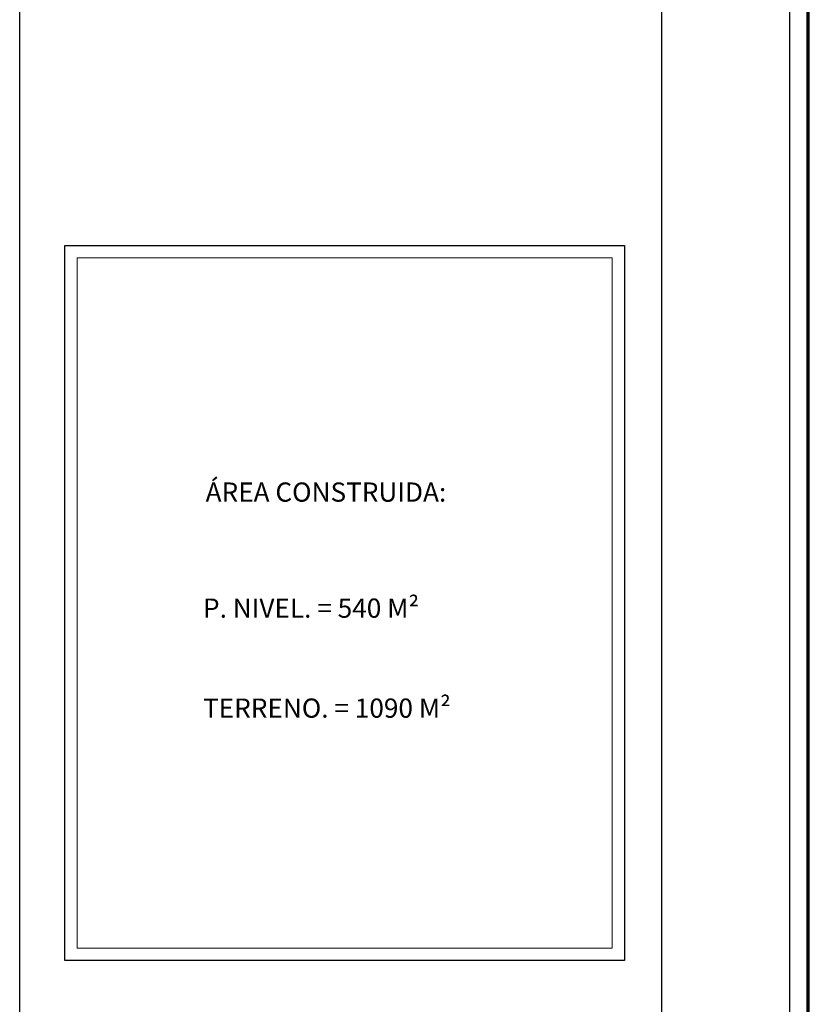
# Model space of a CAD drawing. Units: millimetres. Extents: x 35 to 674, y -63 to -3.
# Drawn here: x 210 to 216, y -47 to -39 of the extents above; entities that cross this region are included whole.
import ezdxf

# ---------------------------------------------------------------- set-up
doc = ezdxf.new("R2010")
doc.units = ezdxf.units.MM
doc.header["$LTSCALE"] = 0.9
doc.header["$MEASUREMENT"] = 0
doc.styles.add('TEMO1', font='times.ttf')

msp = doc.modelspace()

# ---------------------------------------------------------------- linework, layer by layer
at = {"ltscale": 0.05}
msp.add_line((215.939, -61.4433), (215.939, -4.2433), dxfattribs=at)
at = {"lineweight": 70, "ltscale": 0.05}
msp.add_line((216.089, -61.4433), (216.089, -4.2433), dxfattribs=at)
at = {"linetype": 'Continuous', "lineweight": 30, "ltscale": 0.9}
for p, q in [((210.0794, -46.2975), (210.0794, -40.519)), ((210.0794, -40.519), (214.6041, -40.519)), ((214.6041, -40.519), (214.6041, -46.2975)), ((214.6041, -46.2975), (210.0794, -46.2975))]:
    msp.add_line(p, q, dxfattribs=at)
at = {"linetype": 'Continuous', "lineweight": 0, "ltscale": 0.9}
for p, q in [((210.1794, -46.1975), (210.1794, -40.619)), ((210.1794, -40.619), (214.5041, -40.619)), ((214.5041, -40.619), (214.5041, -46.1975)), ((214.5041, -46.1975), (210.1794, -46.1975))]:
    msp.add_line(p, q, dxfattribs=at)
at = {"linetype": 'Continuous', "ltscale": 0.9}
msp.add_lwpolyline([(209.7156, -9.6756), (214.9024, -9.6756), (214.9024, -55.0762), (209.7156, -55.0762)], close=True, dxfattribs=at)

# ---------------------------------------------------------------- texts
at = {"ltscale": 0.03, "style": 'TEMO1'}
for s, p in [('ÁREA CONSTRUIDA:', (211.2183, -42.5894)), ('P. NIVEL. = 540 M²', (211.1975, -43.5269)), ('TERRENO. = 1090 M²', (211.1975, -44.3347))]:
    msp.add_text(s, height=0.155185, dxfattribs=at).set_placement(p)

doc.saveas('drawing.dxf')
